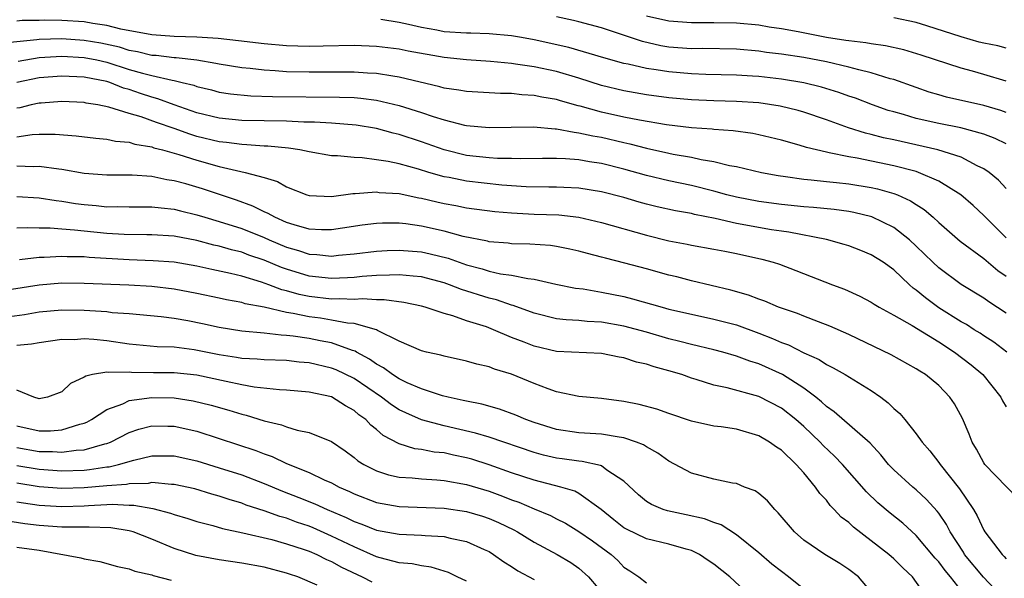
# Model space of a CAD drawing. Units: inches. Extents: x 2646000 to 2646951, y 1476000 to 1476717.
# Drawn here: x 2646399 to 2646487, y 1476191 to 1476241 of the extents above; entities that cross this region are included whole.
import ezdxf

# ---------------------------------------------------------------- set-up
doc = ezdxf.new("R2010")
doc.units = ezdxf.units.IN
doc.header["$MEASUREMENT"] = 0
doc.layers.add('LD26461476_2ft', color=189, linetype='Continuous')

msp = doc.modelspace()

# ---------------------------------------------------------------- linework, layer by layer
at = {"layer": 'LD26461476_2ft'}
for points, elevation in [([(2646487, 1476232.328), (2646486.508, 1476232.508), (2646485, 1476232.945), (2646481.7, 1476233.7), (2646481, 1476233.895), (2646480.147, 1476234.148), (2646479, 1476234.536), (2646477, 1476235.248), (2646476.668, 1476235.332), (2646475, 1476235.866), (2646473.892, 1476236.108), (2646473, 1476236.364), (2646471, 1476236.825), (2646469, 1476237.222), (2646467, 1476237.522), (2646465.675, 1476237.675), (2646465, 1476237.774), (2646463, 1476237.957), (2646460.007, 1476238.007), (2646459, 1476237.994), (2646457, 1476238.146), (2646456.272, 1476238.271), (2646454.636, 1476238.636), (2646451, 1476239.852), (2646449, 1476240.393), (2646448.51, 1476240.511), (2646447, 1476240.828)], 9726), ([(2646487, 1476235.103), (2646485, 1476235.709), (2646484.005, 1476235.995), (2646483, 1476236.262), (2646479.424, 1476237.424), (2646477.886, 1476237.887), (2646476.255, 1476238.255), (2646475, 1476238.423), (2646474.52, 1476238.52), (2646473, 1476238.688), (2646472.743, 1476238.743), (2646471, 1476239.011), (2646468.504, 1476239.496), (2646467, 1476239.765), (2646465.927, 1476239.927), (2646465, 1476240.088), (2646463, 1476240.28), (2646461, 1476240.318), (2646459, 1476240.312), (2646457, 1476240.46), (2646455, 1476240.906)], 9728), ([(2646487, 1476238.051), (2646486.246, 1476238.245), (2646485, 1476238.492), (2646484.597, 1476238.597), (2646483, 1476239.063), (2646479.951, 1476240.05), (2646479, 1476240.331), (2646477, 1476240.735)], 9730), ([(2646487, 1476225.57), (2646486.314, 1476226.314), (2646485.47, 1476227), (2646485, 1476227.317), (2646484.414, 1476227.586), (2646483, 1476228.338), (2646480.904, 1476229), (2646477, 1476229.891), (2646476.084, 1476230.084), (2646475, 1476230.374), (2646474.485, 1476230.485), (2646472.967, 1476230.967), (2646471, 1476231.682), (2646469, 1476232.345), (2646468.488, 1476232.489), (2646466.888, 1476232.888), (2646465, 1476233.177), (2646463, 1476233.311), (2646461, 1476233.352), (2646459, 1476233.44), (2646457, 1476233.636), (2646455, 1476233.903), (2646453, 1476234.243), (2646451, 1476234.73), (2646449, 1476235.372), (2646447, 1476235.961), (2646445, 1476236.384), (2646443.359, 1476236.64), (2646443, 1476236.68), (2646441.129, 1476236.871), (2646439, 1476237.014), (2646437, 1476237.21), (2646433.795, 1476237.795), (2646433, 1476237.962), (2646431, 1476238.206), (2646429, 1476238.281), (2646426.238, 1476238.238), (2646425, 1476238.198), (2646423, 1476238.249), (2646421, 1476238.428), (2646418.712, 1476238.712), (2646416.902, 1476238.902), (2646415, 1476239.028), (2646413, 1476239.096), (2646411, 1476239.225), (2646408.253, 1476239.747), (2646407, 1476240.072), (2646405.767, 1476240.233), (2646405, 1476240.379), (2646403, 1476240.506), (2646401.472, 1476240.528), (2646401, 1476240.512), (2646399.484, 1476240.516), (2646399, 1476240.466)], 9722), ([(2646487, 1476229.534), (2646486.017, 1476230.017), (2646485, 1476230.406), (2646482.952, 1476230.952), (2646481, 1476231.334), (2646479, 1476231.801), (2646477.859, 1476232.141), (2646477, 1476232.371), (2646476.512, 1476232.512), (2646475.106, 1476233), (2646473.59, 1476233.59), (2646473, 1476233.781), (2646472.106, 1476234.107), (2646470.576, 1476234.576), (2646469, 1476234.979), (2646467, 1476235.304), (2646465, 1476235.524), (2646464.429, 1476235.572), (2646463, 1476235.657), (2646460.294, 1476235.706), (2646459, 1476235.755), (2646457, 1476235.931), (2646455.875, 1476236.125), (2646455, 1476236.243), (2646453.377, 1476236.623), (2646453, 1476236.691), (2646451.201, 1476237.201), (2646448.109, 1476238.109), (2646445, 1476238.797), (2646443.887, 1476239), (2646443, 1476239.16), (2646441, 1476239.329), (2646439.382, 1476239.382), (2646439, 1476239.374), (2646437, 1476239.515), (2646436.359, 1476239.641), (2646435, 1476239.875), (2646433.841, 1476240.159), (2646433, 1476240.325), (2646431.388, 1476240.612)], 9724), ([(2646487, 1476221.18), (2646485, 1476223.162), (2646484.047, 1476224.047), (2646482.958, 1476225), (2646481, 1476226.214), (2646479.191, 1476227), (2646479, 1476227.062), (2646477, 1476227.587), (2646473.745, 1476228.255), (2646473, 1476228.373), (2646471.25, 1476228.75), (2646471, 1476228.782), (2646469.221, 1476229.221), (2646468.57, 1476229.43), (2646467, 1476229.867), (2646465, 1476230.352), (2646464.456, 1476230.456), (2646462.699, 1476230.7), (2646461, 1476230.804), (2646460.831, 1476230.831), (2646459, 1476230.962), (2646456.773, 1476231.228), (2646454.368, 1476231.632), (2646453, 1476231.916), (2646451, 1476232.369), (2646449.112, 1476232.888), (2646448.927, 1476232.927), (2646447.36, 1476233.36), (2646447, 1476233.474), (2646445.691, 1476233.691), (2646445, 1476233.841), (2646443.904, 1476233.904), (2646443, 1476234.013), (2646442.017, 1476234.017), (2646439, 1476234.184), (2646438.318, 1476234.319), (2646437, 1476234.499), (2646436.62, 1476234.62), (2646433, 1476235.478), (2646432.456, 1476235.544), (2646431, 1476235.79), (2646430.178, 1476235.822), (2646429, 1476235.914), (2646425, 1476235.903), (2646423, 1476235.945), (2646421.968, 1476236.032), (2646421, 1476236.079), (2646419.76, 1476236.24), (2646419, 1476236.309), (2646417, 1476236.625), (2646416.698, 1476236.698), (2646415, 1476236.978), (2646413.186, 1476237.186), (2646413, 1476237.192), (2646411.388, 1476237.389), (2646411, 1476237.411), (2646409.731, 1476237.73), (2646409, 1476237.852), (2646408.125, 1476238.125), (2646406.485, 1476238.485), (2646405, 1476238.744), (2646403, 1476238.886), (2646401, 1476238.819), (2646400.784, 1476238.784), (2646397.521, 1476238.479)], 9720), ([(2646399.108, 1476236.892), (2646401, 1476237.209), (2646403, 1476237.338), (2646405, 1476237.222), (2646406.121, 1476237), (2646407, 1476236.804), (2646409, 1476236.166), (2646410.183, 1476235.817), (2646411, 1476235.609), (2646412.807, 1476235.193), (2646413, 1476235.168), (2646413.717, 1476235), (2646414.744, 1476234.744), (2646415, 1476234.643), (2646416.33, 1476234.33), (2646417, 1476234.145), (2646417.994, 1476233.994), (2646419.811, 1476233.81), (2646421.737, 1476233.737), (2646427.704, 1476233.704), (2646429, 1476233.65), (2646429.602, 1476233.602), (2646431, 1476233.423), (2646433, 1476232.962), (2646435, 1476232.329), (2646436.039, 1476231.961), (2646437, 1476231.661), (2646438.805, 1476231.195), (2646439, 1476231.156), (2646441, 1476230.99), (2646442.965, 1476231.035), (2646444.959, 1476231.041), (2646446.869, 1476230.869), (2646447, 1476230.869), (2646448.566, 1476230.566), (2646449, 1476230.531), (2646450.241, 1476230.241), (2646451, 1476230.117), (2646453, 1476229.648), (2646453.537, 1476229.537), (2646455, 1476229.146), (2646457, 1476228.706), (2646457.372, 1476228.628), (2646459, 1476228.35), (2646459.853, 1476228.147), (2646461, 1476227.963), (2646462.392, 1476227.608), (2646463, 1476227.506), (2646465.238, 1476227), (2646466.726, 1476226.726), (2646467.36, 1476226.64), (2646469, 1476226.379), (2646469.662, 1476226.338), (2646471, 1476226.183), (2646471.895, 1476226.105), (2646473, 1476225.982), (2646475, 1476225.65), (2646475.536, 1476225.536), (2646477, 1476225.125), (2646477.323, 1476225), (2646478.48, 1476224.48), (2646479, 1476224.129), (2646479.698, 1476223.698), (2646480.495, 1476223), (2646481, 1476222.533), (2646482.891, 1476220.891), (2646485, 1476219.326), (2646486.267, 1476218.267), (2646487, 1476217.755)], 9718), ([(2646487, 1476214.474), (2646485.466, 1476215.467), (2646485, 1476215.811), (2646483, 1476217.029), (2646481, 1476218.505), (2646480.47, 1476219), (2646479, 1476220.436), (2646478.393, 1476221), (2646477, 1476222.097), (2646475.037, 1476223.037), (2646473.431, 1476223.431), (2646473, 1476223.511), (2646471.695, 1476223.695), (2646469.869, 1476223.869), (2646469, 1476223.918), (2646467, 1476224.134), (2646465, 1476224.41), (2646463, 1476224.782), (2646462.135, 1476225), (2646461, 1476225.315), (2646459, 1476225.82), (2646457, 1476226.236), (2646455, 1476226.722), (2646453, 1476227.298), (2646451, 1476227.785), (2646449.934, 1476227.934), (2646449, 1476228.102), (2646447.798, 1476228.202), (2646447, 1476228.231), (2646445.768, 1476228.232), (2646443.806, 1476228.194), (2646443, 1476228.221), (2646441.763, 1476228.237), (2646441, 1476228.299), (2646439, 1476228.512), (2646437, 1476228.993), (2646435, 1476229.716), (2646433, 1476230.373), (2646432.485, 1476230.485), (2646431, 1476230.891), (2646429.185, 1476231.185), (2646427, 1476231.37), (2646425.472, 1476231.472), (2646424.523, 1476231.477), (2646423, 1476231.541), (2646421, 1476231.57), (2646419, 1476231.621), (2646417, 1476231.816), (2646415, 1476232.309), (2646413, 1476233.013), (2646411.555, 1476233.555), (2646411, 1476233.695), (2646410.014, 1476234.015), (2646409, 1476234.367), (2646408.499, 1476234.499), (2646407.263, 1476235), (2646407, 1476235.082), (2646405, 1476235.472), (2646403, 1476235.563), (2646401, 1476235.396), (2646399, 1476234.988)], 9716), ([(2646487.066, 1476211), (2646485.889, 1476211.889), (2646485, 1476212.459), (2646484.681, 1476212.681), (2646484.149, 1476213), (2646483.452, 1476213.452), (2646483, 1476213.701), (2646481, 1476214.957), (2646479.824, 1476215.824), (2646479, 1476216.509), (2646478.709, 1476216.709), (2646478.383, 1476217), (2646477, 1476218.314), (2646476.046, 1476219), (2646475, 1476219.673), (2646474.054, 1476220.054), (2646473, 1476220.448), (2646472.585, 1476220.585), (2646471, 1476221.026), (2646467.672, 1476221.672), (2646467, 1476221.752), (2646466.115, 1476221.885), (2646463, 1476222.456), (2646461.108, 1476222.892), (2646459.26, 1476223.26), (2646459, 1476223.328), (2646457.577, 1476223.578), (2646455.939, 1476223.939), (2646455, 1476224.172), (2646454.348, 1476224.348), (2646453, 1476224.748), (2646451, 1476225.262), (2646449, 1476225.581), (2646447.659, 1476225.659), (2646447, 1476225.682), (2646446.328, 1476225.672), (2646444.289, 1476225.711), (2646442.128, 1476225.872), (2646439, 1476226.224), (2646437.467, 1476226.533), (2646437, 1476226.611), (2646435.642, 1476227), (2646434.717, 1476227.283), (2646433, 1476227.751), (2646432.04, 1476227.96), (2646431, 1476228.119), (2646429.711, 1476228.289), (2646429, 1476228.314), (2646427.527, 1476228.473), (2646427, 1476228.479), (2646425, 1476228.826), (2646424.167, 1476229), (2646423.158, 1476229.158), (2646421.338, 1476229.338), (2646421, 1476229.344), (2646419.462, 1476229.462), (2646419, 1476229.472), (2646417.656, 1476229.657), (2646417, 1476229.716), (2646415, 1476230.201), (2646414.382, 1476230.383), (2646413, 1476230.893), (2646411.435, 1476231.435), (2646410.07, 1476231.93), (2646409, 1476232.238), (2646407.191, 1476232.809), (2646406.215, 1476233), (2646405.163, 1476233.163), (2646405, 1476233.206), (2646403, 1476233.291), (2646401.169, 1476233.169), (2646401, 1476233.151), (2646400.289, 1476233), (2646399.256, 1476232.744), (2646399, 1476232.707)], 9714), ([(2646399, 1476230.16), (2646400.358, 1476230.358), (2646401, 1476230.397), (2646402.402, 1476230.402), (2646404.264, 1476230.264), (2646406.042, 1476230.042), (2646407, 1476229.966), (2646407.783, 1476229.783), (2646409, 1476229.673), (2646409.507, 1476229.507), (2646411, 1476229.265), (2646411.191, 1476229.19), (2646411.954, 1476229), (2646413.406, 1476228.594), (2646415, 1476228.073), (2646417, 1476227.517), (2646419.322, 1476227), (2646421, 1476226.53), (2646422.173, 1476226.173), (2646423, 1476225.699), (2646424.806, 1476225), (2646425, 1476224.938), (2646427, 1476224.853), (2646428.89, 1476225.11), (2646429.105, 1476225.105), (2646431, 1476225.255), (2646431.221, 1476225.221), (2646433, 1476225.109), (2646434.744, 1476224.745), (2646435, 1476224.708), (2646436.369, 1476224.369), (2646437, 1476224.228), (2646438.044, 1476224.043), (2646439, 1476223.853), (2646441.525, 1476223.525), (2646443, 1476223.39), (2646445, 1476223.286), (2646447.21, 1476223.21), (2646449, 1476223.001), (2646451, 1476222.529), (2646455, 1476221.411), (2646457, 1476220.921), (2646458.611, 1476220.611), (2646459, 1476220.522), (2646461, 1476220.178), (2646461.973, 1476219.973), (2646463, 1476219.788), (2646465.274, 1476219.274), (2646466.275, 1476219), (2646466.82, 1476218.82), (2646468.277, 1476218.277), (2646471.541, 1476217), (2646472.601, 1476216.601), (2646473.975, 1476215.975), (2646475, 1476215.444), (2646475.261, 1476215.261), (2646475.701, 1476215), (2646477, 1476214.297), (2646478.628, 1476213.372), (2646481, 1476211.911), (2646482.398, 1476211), (2646483.869, 1476209.869), (2646484.932, 1476209), (2646486.522, 1476207), (2646486.675, 1476206.675), (2646487, 1476206.139)], 9712), ([(2646488.006, 1476198.006), (2646485.109, 1476201), (2646485, 1476201.147), (2646484.361, 1476202.361), (2646483.964, 1476203), (2646483.704, 1476203.704), (2646483.107, 1476205.107), (2646482.401, 1476206.401), (2646481.997, 1476207), (2646481, 1476208.037), (2646479.828, 1476209), (2646479.306, 1476209.306), (2646479, 1476209.52), (2646476.752, 1476210.752), (2646473, 1476212.568), (2646471.32, 1476213.32), (2646470.312, 1476213.688), (2646469, 1476214.196), (2646468.437, 1476214.437), (2646466.757, 1476215), (2646465.53, 1476215.53), (2646465, 1476215.708), (2646464.073, 1476216.073), (2646462.518, 1476216.518), (2646459, 1476217.339), (2646457.692, 1476217.692), (2646457, 1476217.849), (2646455, 1476218.412), (2646453.07, 1476218.93), (2646451.35, 1476219.35), (2646451, 1476219.456), (2646449.765, 1476219.765), (2646449, 1476219.986), (2646448.173, 1476220.173), (2646447, 1476220.407), (2646446.481, 1476220.481), (2646444.614, 1476220.615), (2646443, 1476220.643), (2646442.689, 1476220.688), (2646441, 1476220.821), (2646440.863, 1476220.863), (2646438.701, 1476221.299), (2646437, 1476221.768), (2646435, 1476222.225), (2646433.585, 1476222.415), (2646433, 1476222.473), (2646431.524, 1476222.476), (2646431, 1476222.452), (2646429.707, 1476222.293), (2646427.97, 1476222.03), (2646427, 1476221.899), (2646426.101, 1476221.899), (2646425, 1476221.954), (2646423.675, 1476222.325), (2646423, 1476222.547), (2646421.945, 1476223), (2646421.351, 1476223.351), (2646421, 1476223.489), (2646419.994, 1476223.994), (2646418.527, 1476224.527), (2646415.521, 1476225.521), (2646414.028, 1476225.972), (2646413, 1476226.259), (2646412.347, 1476226.347), (2646411, 1476226.625), (2646409.254, 1476226.746), (2646407, 1476226.764), (2646405, 1476226.912), (2646403, 1476227.25), (2646402.727, 1476227.273), (2646401, 1476227.535), (2646400.496, 1476227.504), (2646399, 1476227.536)], 9710), ([(2646399, 1476224.854), (2646401, 1476224.741), (2646402.492, 1476224.493), (2646403, 1476224.441), (2646404.233, 1476224.233), (2646405, 1476224.135), (2646406.048, 1476224.048), (2646407, 1476223.942), (2646407.953, 1476223.953), (2646409, 1476223.924), (2646411, 1476223.94), (2646411.828, 1476223.828), (2646413, 1476223.723), (2646413.569, 1476223.569), (2646415, 1476223.226), (2646415.713, 1476223), (2646417, 1476222.63), (2646419, 1476221.997), (2646421, 1476221.202), (2646421.44, 1476221), (2646423, 1476220.349), (2646424.05, 1476220.051), (2646425, 1476219.721), (2646425.693, 1476219.693), (2646427, 1476219.548), (2646427.62, 1476219.62), (2646429, 1476219.739), (2646431, 1476219.988), (2646431.951, 1476220.048), (2646433, 1476220.09), (2646435, 1476219.924), (2646435.76, 1476219.76), (2646437.353, 1476219.353), (2646439, 1476218.766), (2646440.401, 1476218.401), (2646441, 1476218.206), (2646442.024, 1476217.976), (2646443, 1476217.844), (2646444.456, 1476217.544), (2646445, 1476217.5), (2646446.936, 1476217.064), (2646448.704, 1476216.704), (2646449.378, 1476216.622), (2646451, 1476216.344), (2646453, 1476215.941), (2646453.76, 1476215.76), (2646456.386, 1476215), (2646457, 1476214.836), (2646459, 1476214.371), (2646461, 1476213.95), (2646463, 1476213.426), (2646465, 1476212.703), (2646466.225, 1476212.225), (2646467, 1476211.871), (2646467.64, 1476211.64), (2646469, 1476210.945), (2646470.35, 1476210.35), (2646471, 1476209.91), (2646471.614, 1476209.614), (2646472.684, 1476209), (2646475, 1476207.587), (2646475.843, 1476207), (2646476.5, 1476206.499), (2646477, 1476205.987), (2646477.534, 1476205.534), (2646477.986, 1476205), (2646479, 1476203.743), (2646479.528, 1476203), (2646480.218, 1476202.218), (2646481, 1476201.183), (2646481.117, 1476201), (2646482.845, 1476198.845), (2646484.091, 1476197), (2646484.428, 1476196.428), (2646485, 1476195.165), (2646485.104, 1476195), (2646486.635, 1476193), (2646486.825, 1476192.825), (2646487, 1476192.615)], 9708), ([(2646485.955, 1476189.955), (2646484.964, 1476190.964), (2646483.302, 1476193), (2646483.192, 1476193.192), (2646482.02, 1476195), (2646481.679, 1476195.679), (2646481, 1476196.662), (2646480.857, 1476196.857), (2646479.903, 1476197.903), (2646479, 1476198.736), (2646478.681, 1476199), (2646477, 1476200.518), (2646476.535, 1476201), (2646475.856, 1476201.856), (2646474.893, 1476202.893), (2646471.695, 1476205.695), (2646471, 1476206.159), (2646470.578, 1476206.578), (2646470.051, 1476207), (2646469, 1476207.791), (2646467.098, 1476209), (2646465, 1476209.95), (2646464.193, 1476210.193), (2646463, 1476210.654), (2646461.788, 1476211), (2646461, 1476211.208), (2646459, 1476211.671), (2646457.957, 1476211.957), (2646457, 1476212.181), (2646455, 1476212.765), (2646453, 1476213.323), (2646451, 1476213.68), (2646449.736, 1476213.736), (2646449, 1476213.816), (2646447.865, 1476213.865), (2646447, 1476213.968), (2646445, 1476214.459), (2646443.144, 1476215.143), (2646443, 1476215.173), (2646441.649, 1476215.648), (2646441, 1476215.793), (2646438.561, 1476216.561), (2646437.478, 1476217), (2646437, 1476217.167), (2646435, 1476217.692), (2646434.248, 1476217.752), (2646433, 1476217.893), (2646432.158, 1476217.842), (2646431, 1476217.83), (2646429.73, 1476217.73), (2646429, 1476217.648), (2646428.397, 1476217.603), (2646427, 1476217.545), (2646425, 1476217.765), (2646423, 1476218.383), (2646422.541, 1476218.541), (2646421, 1476219.191), (2646419.639, 1476219.639), (2646419, 1476219.883), (2646418.101, 1476220.101), (2646417, 1476220.43), (2646416.529, 1476220.529), (2646415, 1476220.929), (2646413, 1476221.313), (2646411, 1476221.445), (2646410.562, 1476221.438), (2646408.533, 1476221.467), (2646407, 1476221.567), (2646405, 1476221.762), (2646404.136, 1476221.864), (2646403, 1476221.931), (2646401.97, 1476222.029), (2646401, 1476222.036), (2646399.93, 1476222.07), (2646399, 1476222.029)], 9706), ([(2646483.335, 1476189.335), (2646482.036, 1476191), (2646481.565, 1476191.565), (2646481, 1476192.342), (2646480.684, 1476192.684), (2646479, 1476194.69), (2646477.791, 1476195.791), (2646476.677, 1476196.677), (2646475.594, 1476197.594), (2646474.572, 1476198.572), (2646472.44, 1476201), (2646471.74, 1476201.74), (2646470.708, 1476202.707), (2646470.442, 1476203), (2646469, 1476204.389), (2646468.3, 1476205), (2646467, 1476206.02), (2646465, 1476207.041), (2646462.185, 1476207.815), (2646461, 1476208.069), (2646459.426, 1476208.574), (2646459, 1476208.692), (2646458.139, 1476209), (2646457, 1476209.342), (2646455.68, 1476209.68), (2646455, 1476209.926), (2646454.115, 1476210.116), (2646453, 1476210.498), (2646452.566, 1476210.566), (2646451, 1476210.886), (2646447, 1476211.06), (2646445, 1476211.523), (2646444.111, 1476211.889), (2646443, 1476212.318), (2646441.401, 1476213), (2646440.76, 1476213.24), (2646439, 1476213.793), (2646437.765, 1476214.235), (2646437, 1476214.439), (2646435.325, 1476215), (2646435, 1476215.089), (2646433.419, 1476215.419), (2646431.66, 1476215.66), (2646431, 1476215.652), (2646429.735, 1476215.735), (2646429, 1476215.681), (2646427.743, 1476215.744), (2646427, 1476215.715), (2646425, 1476215.939), (2646424.119, 1476216.119), (2646423, 1476216.457), (2646422.559, 1476216.559), (2646421.429, 1476217), (2646420.763, 1476217.237), (2646419, 1476217.752), (2646417.991, 1476218.009), (2646416.346, 1476218.346), (2646415, 1476218.658), (2646413, 1476218.995), (2646411.132, 1476219.132), (2646409, 1476219.212), (2646405.434, 1476219.434), (2646405, 1476219.476), (2646403.492, 1476219.492), (2646403, 1476219.52), (2646401.434, 1476219.434), (2646401, 1476219.437), (2646399.225, 1476219.225)], 9704), ([(2646480.087, 1476189), (2646478.66, 1476191), (2646477.81, 1476191.81), (2646477, 1476192.621), (2646476.566, 1476193), (2646475, 1476194.216), (2646473.417, 1476195.417), (2646473, 1476195.829), (2646472.324, 1476196.324), (2646471.711, 1476197), (2646471.352, 1476197.352), (2646471, 1476197.829), (2646470.428, 1476198.428), (2646470.05, 1476199), (2646469, 1476200.252), (2646468.331, 1476201), (2646467, 1476202.268), (2646466.554, 1476202.554), (2646465.956, 1476203), (2646465, 1476203.564), (2646463, 1476204.142), (2646461.651, 1476204.349), (2646461, 1476204.42), (2646459, 1476204.874), (2646457, 1476205.546), (2646455.925, 1476205.925), (2646454.338, 1476206.338), (2646453, 1476206.597), (2646451, 1476206.868), (2646449, 1476207.069), (2646447, 1476207.484), (2646446.266, 1476207.734), (2646445, 1476208.209), (2646443, 1476209.029), (2646441.482, 1476209.481), (2646441, 1476209.687), (2646439.927, 1476209.927), (2646439, 1476210.207), (2646437, 1476210.637), (2646436.724, 1476210.724), (2646435.45, 1476211), (2646435, 1476211.115), (2646433, 1476211.98), (2646431.087, 1476212.914), (2646430.979, 1476212.979), (2646429, 1476213.546), (2646428.421, 1476213.58), (2646427, 1476213.86), (2646426.015, 1476214.016), (2646425, 1476214.134), (2646423.564, 1476214.436), (2646423, 1476214.518), (2646421.007, 1476214.993), (2646419.314, 1476215.314), (2646419, 1476215.416), (2646417.653, 1476215.652), (2646417, 1476215.808), (2646415, 1476216.223), (2646413, 1476216.596), (2646411, 1476216.835), (2646408.963, 1476216.963), (2646405, 1476217.118), (2646403, 1476217.127), (2646401, 1476216.97), (2646397, 1476216.331)], 9702), ([(2646475, 1476189.659), (2646473.858, 1476191), (2646473, 1476191.664), (2646472.192, 1476192.192), (2646470.878, 1476193), (2646469, 1476194.268), (2646468.162, 1476195), (2646466.718, 1476196.718), (2646466.414, 1476197), (2646465.768, 1476197.768), (2646465, 1476198.42), (2646464.662, 1476198.662), (2646463.733, 1476199), (2646463, 1476199.303), (2646462.648, 1476199.352), (2646461, 1476199.694), (2646459, 1476200.24), (2646457, 1476201.312), (2646456.019, 1476202.019), (2646455, 1476202.574), (2646454.749, 1476202.749), (2646454.12, 1476203), (2646453, 1476203.384), (2646452.565, 1476203.435), (2646451, 1476203.714), (2646449, 1476203.834), (2646447, 1476204.116), (2646445, 1476204.734), (2646444.27, 1476205), (2646443.393, 1476205.393), (2646441.925, 1476205.925), (2646440.36, 1476206.361), (2646439, 1476206.631), (2646438.711, 1476206.711), (2646437.367, 1476207), (2646436.872, 1476207.128), (2646435, 1476207.733), (2646433.715, 1476208.285), (2646433, 1476208.623), (2646432.416, 1476209), (2646431.616, 1476209.616), (2646431, 1476209.932), (2646430.382, 1476210.382), (2646429.207, 1476211), (2646429.084, 1476211.084), (2646428.85, 1476211.15), (2646427, 1476211.828), (2646425.992, 1476212.008), (2646425, 1476212.221), (2646423.565, 1476212.435), (2646423, 1476212.496), (2646422.507, 1476212.507), (2646421, 1476212.686), (2646419, 1476212.856), (2646417, 1476213.18), (2646415.519, 1476213.519), (2646414.224, 1476213.776), (2646413, 1476213.991), (2646411.853, 1476214.147), (2646409, 1476214.411), (2646407.489, 1476214.51), (2646407, 1476214.576), (2646405, 1476214.715), (2646403, 1476214.751), (2646401, 1476214.568), (2646399.674, 1476214.326), (2646397.912, 1476214.088)], 9700), ([(2646469, 1476189.898), (2646467.641, 1476191), (2646467, 1476191.47), (2646466.147, 1476192.147), (2646465, 1476193.139), (2646463, 1476194.757), (2646461.64, 1476195.64), (2646461, 1476195.832), (2646460.174, 1476196.174), (2646458.537, 1476196.537), (2646456.876, 1476196.876), (2646456.497, 1476197), (2646455.439, 1476197.438), (2646455, 1476197.72), (2646454.303, 1476198.303), (2646453, 1476199.533), (2646451.487, 1476200.513), (2646451, 1476200.874), (2646450.919, 1476200.919), (2646449.279, 1476201.279), (2646449, 1476201.295), (2646447.514, 1476201.514), (2646447, 1476201.575), (2646445.837, 1476201.836), (2646445, 1476202.059), (2646441, 1476203.422), (2646439.793, 1476203.793), (2646437, 1476204.455), (2646435, 1476204.992), (2646433.587, 1476205.587), (2646433, 1476205.873), (2646432.312, 1476206.311), (2646431.424, 1476207), (2646429, 1476208.647), (2646427.414, 1476209.414), (2646427, 1476209.578), (2646425, 1476210.051), (2646424.125, 1476210.124), (2646423, 1476210.261), (2646421, 1476210.321), (2646420.381, 1476210.38), (2646419, 1476210.439), (2646418.53, 1476210.531), (2646417, 1476210.766), (2646414.787, 1476211.213), (2646413, 1476211.431), (2646411.484, 1476211.484), (2646409, 1476211.726), (2646407, 1476212.018), (2646405.859, 1476212.141), (2646405, 1476212.187), (2646404.106, 1476212.106), (2646403, 1476212.118), (2646402.008, 1476211.992), (2646401, 1476211.838), (2646400.299, 1476211.701), (2646399, 1476211.606)], 9698), ([(2646464.585, 1476189), (2646462.405, 1476191), (2646461, 1476192.14), (2646460.476, 1476192.476), (2646459.718, 1476193), (2646459, 1476193.363), (2646458.52, 1476193.48), (2646457, 1476193.909), (2646455, 1476194.39), (2646453.236, 1476195.236), (2646453, 1476195.382), (2646452.085, 1476196.085), (2646450.986, 1476196.986), (2646449, 1476198.43), (2646448.63, 1476198.63), (2646447.379, 1476199), (2646445, 1476199.608), (2646443, 1476200.275), (2646441, 1476200.981), (2646439.465, 1476201.465), (2646439, 1476201.596), (2646437.835, 1476201.835), (2646437, 1476202.031), (2646436.115, 1476202.115), (2646435, 1476202.336), (2646434.405, 1476202.406), (2646433, 1476202.842), (2646431.587, 1476203.587), (2646431, 1476204.104), (2646430.495, 1476204.495), (2646430.028, 1476205), (2646429.432, 1476205.432), (2646429, 1476205.815), (2646428.233, 1476206.233), (2646427, 1476207.013), (2646425, 1476207.44), (2646423, 1476207.613), (2646422.358, 1476207.642), (2646420.108, 1476207.892), (2646419, 1476208.101), (2646417.614, 1476208.386), (2646415, 1476208.958), (2646413, 1476209.159), (2646411.168, 1476209.168), (2646409.199, 1476209.199), (2646409, 1476209.217), (2646407.198, 1476209.199), (2646407, 1476209.231), (2646405.726, 1476209), (2646405.125, 1476208.875), (2646405, 1476208.781), (2646403.784, 1476208.216), (2646403, 1476207.465), (2646401.718, 1476207), (2646401, 1476206.855), (2646400.524, 1476207), (2646399, 1476207.623)], 9696), ([(2646399, 1476204.454), (2646401, 1476204.006), (2646402.005, 1476203.995), (2646403, 1476204.079), (2646404.593, 1476204.593), (2646405, 1476204.679), (2646405.229, 1476204.771), (2646405.633, 1476205), (2646407, 1476205.907), (2646408.415, 1476206.415), (2646409, 1476206.697), (2646411, 1476206.967), (2646413, 1476206.942), (2646414.683, 1476206.683), (2646416.283, 1476206.283), (2646417.843, 1476205.843), (2646419, 1476205.483), (2646419.397, 1476205.397), (2646421, 1476204.881), (2646422.528, 1476204.528), (2646423, 1476204.343), (2646423.944, 1476204.057), (2646425, 1476203.866), (2646427, 1476203.039), (2646428.212, 1476202.212), (2646429, 1476201.635), (2646429.339, 1476201.339), (2646429.874, 1476201), (2646431, 1476200.426), (2646432.072, 1476200.072), (2646433, 1476199.885), (2646434.176, 1476199.824), (2646435, 1476199.73), (2646436.352, 1476199.648), (2646437, 1476199.584), (2646439, 1476199.219), (2646441, 1476198.622), (2646442.192, 1476198.192), (2646443, 1476197.872), (2646443.651, 1476197.651), (2646445, 1476197.068), (2646446.461, 1476196.461), (2646447, 1476196.176), (2646447.787, 1476195.787), (2646449, 1476195.053), (2646450.203, 1476194.203), (2646451.848, 1476193), (2646452.453, 1476192.453), (2646453, 1476191.865), (2646453.532, 1476191.532), (2646454.32, 1476191), (2646455, 1476190.46)], 9694), ([(2646399, 1476202.517), (2646401, 1476202.175), (2646402.165, 1476202.165), (2646403, 1476202.101), (2646404.276, 1476202.276), (2646405, 1476202.31), (2646406.842, 1476202.842), (2646407, 1476202.873), (2646407.336, 1476203), (2646409, 1476203.855), (2646409.853, 1476204.147), (2646411, 1476204.448), (2646412.421, 1476204.421), (2646413, 1476204.425), (2646415, 1476203.96), (2646417, 1476203.318), (2646420.244, 1476202.244), (2646421, 1476201.94), (2646421.714, 1476201.714), (2646423, 1476201.104), (2646425, 1476200.303), (2646426.346, 1476199.654), (2646427, 1476199.368), (2646427.661, 1476199), (2646428.592, 1476198.592), (2646429, 1476198.39), (2646431, 1476197.623), (2646433, 1476197.271), (2646437, 1476197.131), (2646439, 1476196.829), (2646440.405, 1476196.405), (2646441, 1476196.209), (2646441.849, 1476195.849), (2646443.194, 1476195.194), (2646443.541, 1476195), (2646445, 1476194.084), (2646447.07, 1476193), (2646448.283, 1476192.283), (2646449, 1476191.781), (2646449.841, 1476191), (2646451.572, 1476189)], 9692), ([(2646399, 1476200.903), (2646401, 1476200.581), (2646403, 1476200.438), (2646405, 1476200.51), (2646405.451, 1476200.548), (2646407, 1476200.785), (2646407.2, 1476200.8), (2646408.043, 1476201), (2646409.398, 1476201.397), (2646411, 1476201.771), (2646413, 1476201.781), (2646415, 1476201.333), (2646417, 1476200.716), (2646419, 1476200.071), (2646421, 1476199.317), (2646422.629, 1476198.629), (2646424.082, 1476198.082), (2646425.511, 1476197.511), (2646426.603, 1476197), (2646428.29, 1476196.29), (2646429, 1476195.94), (2646429.7, 1476195.7), (2646431, 1476195.172), (2646433, 1476194.797), (2646435, 1476194.729), (2646435.307, 1476194.693), (2646437, 1476194.61), (2646437.54, 1476194.46), (2646439, 1476194.151), (2646440.565, 1476193.435), (2646441, 1476193.25), (2646441.41, 1476193), (2646442.329, 1476192.33), (2646443, 1476191.922), (2646443.548, 1476191.549), (2646445, 1476190.765)], 9690), ([(2646439, 1476190.634), (2646438.174, 1476191), (2646437.391, 1476191.391), (2646435.863, 1476191.863), (2646435, 1476191.976), (2646434.165, 1476192.165), (2646433, 1476192.26), (2646431.307, 1476192.693), (2646431, 1476192.79), (2646429, 1476193.666), (2646427, 1476194.641), (2646425.363, 1476195.363), (2646425, 1476195.51), (2646423.886, 1476195.886), (2646423, 1476196.223), (2646422.382, 1476196.382), (2646421, 1476196.884), (2646419.396, 1476197.396), (2646419, 1476197.549), (2646417.881, 1476197.881), (2646417, 1476198.185), (2646416.358, 1476198.357), (2646414.829, 1476198.829), (2646413, 1476199.234), (2646412.766, 1476199.233), (2646411, 1476199.39), (2646410.676, 1476199.324), (2646409, 1476199.291), (2646408.765, 1476199.235), (2646407, 1476199.103), (2646405, 1476198.928), (2646403, 1476198.869), (2646401, 1476199.028), (2646399, 1476199.344)], 9688), ([(2646399, 1476197.68), (2646399.58, 1476197.58), (2646401, 1476197.384), (2646403, 1476197.258), (2646405, 1476197.333), (2646405.363, 1476197.363), (2646407, 1476197.435), (2646407.469, 1476197.469), (2646409, 1476197.388), (2646409.395, 1476197.395), (2646411.096, 1476197.096), (2646412.677, 1476196.677), (2646413, 1476196.546), (2646414.202, 1476196.202), (2646415, 1476195.936), (2646416.427, 1476195.573), (2646417.302, 1476195.302), (2646419.09, 1476194.911), (2646421.683, 1476194.316), (2646423, 1476193.959), (2646424.546, 1476193.454), (2646425, 1476193.293), (2646425.678, 1476193), (2646426.549, 1476192.549), (2646427, 1476192.368), (2646427.878, 1476191.878), (2646429.714, 1476191), (2646430.561, 1476190.561)], 9686), ([(2646425.728, 1476190.272), (2646423.991, 1476191), (2646423.244, 1476191.244), (2646423, 1476191.34), (2646421, 1476191.868), (2646419, 1476192.225), (2646417, 1476192.512), (2646414.91, 1476192.91), (2646413, 1476193.529), (2646411, 1476194.36), (2646409.362, 1476195), (2646409, 1476195.107), (2646407.371, 1476195.372), (2646405.438, 1476195.438), (2646405, 1476195.415), (2646403.433, 1476195.433), (2646403, 1476195.413), (2646401, 1476195.574), (2646399.722, 1476195.722), (2646398.014, 1476195.986)], 9684), ([(2646399, 1476193.645), (2646401, 1476193.381), (2646404.704, 1476192.704), (2646405, 1476192.608), (2646406.37, 1476192.371), (2646407.943, 1476191.942), (2646409, 1476191.717), (2646409.508, 1476191.508), (2646411, 1476191.185), (2646411.131, 1476191.131), (2646412.724, 1476190.724)], 9682)]:
    msp.add_lwpolyline(points, dxfattribs=dict(at, elevation=elevation))

doc.saveas('drawing.dxf')
